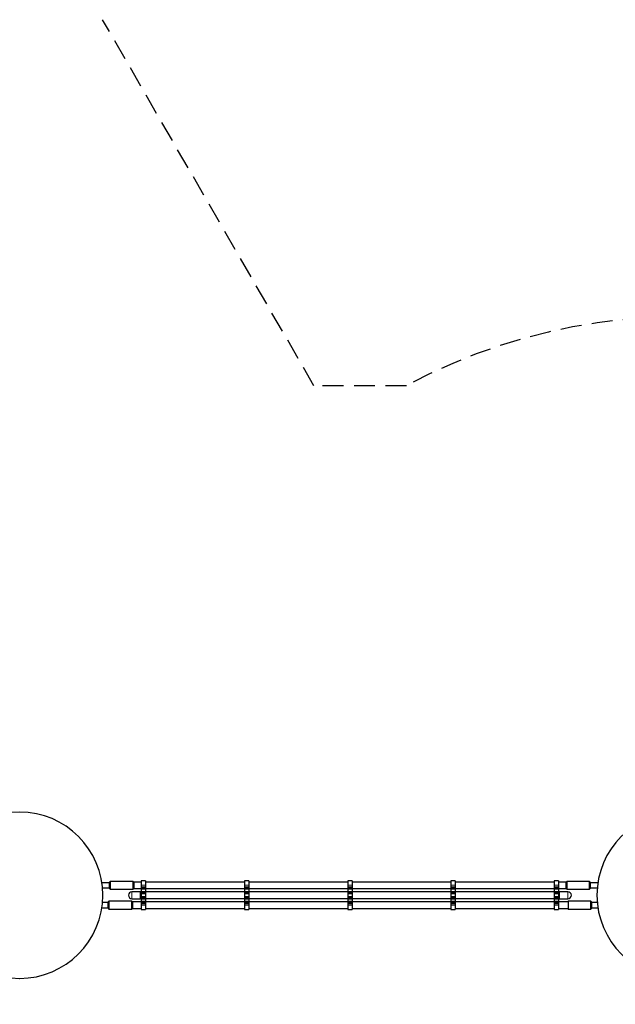
# Model space of a CAD drawing. Units: millimetres. Extents: x 81 to 341, y 74 to 255.
# Drawn here: x 266 to 302, y 137 to 197 of the extents above; entities that cross this region are included whole.
import ezdxf

# ---------------------------------------------------------------- set-up
doc = ezdxf.new("R2010")
doc.units = ezdxf.units.MM
doc.linetypes.add('HIDDEN', pattern=[1.905, 1.27, -0.635])
doc.linetypes.add('PHANTOM', pattern=[12.7, 6.35, -1.27, 1.27, -1.27, 1.27, -1.27])
doc.layers.add('FORMAT', color=7, linetype='Continuous')
doc.styles.add('SLDTEXTSTYLE0', font='TXT', dxfattribs={"width": 0.7})
doc.dimstyles.new('SLDDIMSTYLE0', dxfattribs={"dimtxt": 2.95, "dimasz": 3.302, "dimexe": 0, "dimexo": 0.0625, "dimgap": 0.7375, "dimtad": 1, "dimdec": 0, "dimlfac": 50, "dimrnd": 1e-09, "dimzin": 12, "dimdsep": 46, "dimtxsty": 'SLDTEXTSTYLE0', "dimsah": 1, "dimcen": 0.09, "dimadec": 0, "dimazin": 3, "dimtfac": 1, "dimtdec": 0, "dimtofl": 0, "dimtmove": 0, "dimatfit": 3, "dimfxl": 0, "dimfrac": 2, "dimtolj": 1, "dimtzin": 12, "dimarcsym": 0})

# ---------------------------------------------------------------- blocks, each defined once
blk = doc.blocks.new('_D_2')
at = {"layer": 'FORMAT'}
for p, q in [((121.047, 194.576), (121.047, 73.59)), ((341.123, 142.615), (341.123, 73.59)), ((121.047, 75.59), (341.123, 75.59))]:
    blk.add_line(p, q, dxfattribs=at)
for points in [[(121.047, 75.59), (124.349, 75.082), (124.349, 76.098)], [(341.123, 75.59), (337.821, 76.098), (337.821, 75.082)]]:
    blk.add_solid(points, dxfattribs=at)
at = {"layer": 'FORMAT', "insert": (232.318, 79.393), "char_height": 2.95, "attachment_point": 1, "style": 'SLDTEXTSTYLE0'}
blk.add_mtext('11004', dxfattribs=at)
blk = doc.blocks.new('_D_7')
at = {"layer": 'FORMAT', "color": 7}
for p, q in [((151.047, 194.576), (151.047, 88.444)), ((311.123, 142.615), (311.123, 88.444)), ((151.047, 90.444), (311.123, 90.444))]:
    blk.add_line(p, q, dxfattribs=at)
for points in [[(151.047, 90.444), (154.349, 89.936), (154.349, 90.952)], [(311.123, 90.444), (307.821, 90.952), (307.821, 89.936)]]:
    blk.add_solid(points, dxfattribs=at)
at = {"layer": 'FORMAT', "color": 7, "insert": (233.285, 94.247), "char_height": 2.95, "attachment_point": 1, "style": 'SLDTEXTSTYLE0'}
blk.add_mtext('8004', dxfattribs=at)

msp = doc.modelspace()

# ---------------------------------------------------------------- linework, layer by layer
at = {"color": 7, "linetype": 'Continuous', "lineweight": 25}
for p, q in [((271.526, 144.375), (271.066, 144.375)), ((271.576, 144.455), (271.526, 144.405)), ((271.526, 144.025), (271.526, 144.405)), ((272.956, 144.455), (271.576, 144.455)), ((271.576, 144.455), (271.576, 143.975)), ((272.996, 144.415), (272.956, 144.455)), ((272.956, 143.975), (272.956, 144.455)), ((273.455, 144.415), (272.996, 144.415)), ((272.996, 144.415), (272.996, 144.132)), ((273.715, 144.485), (273.455, 144.485)), ((273.455, 144.485), (273.455, 144.215)), ((273.715, 144.485), (273.715, 144.215)), ((279.705, 144.415), (273.715, 144.415)), ((279.965, 144.485), (279.705, 144.485)), ((279.705, 144.485), (279.705, 144.215)), ((279.965, 144.485), (279.965, 144.215)), ((285.955, 144.415), (279.965, 144.415)), ((286.215, 144.485), (285.955, 144.485)), ((285.955, 144.485), (285.955, 144.215)), ((286.215, 144.485), (286.215, 144.215)), ((292.205, 144.415), (286.215, 144.415)), ((292.465, 144.485), (292.205, 144.485)), ((292.205, 144.485), (292.205, 144.215)), ((292.465, 144.485), (292.465, 144.215)), ((298.455, 144.415), (292.465, 144.415)), ((298.715, 144.485), (298.455, 144.485)), ((298.455, 144.485), (298.455, 144.215)), ((298.715, 144.485), (298.715, 144.215)), ((299.175, 144.415), (298.715, 144.415)), ((299.215, 144.455), (299.175, 144.415)), ((299.175, 144.015), (299.175, 144.415)), ((300.595, 144.455), (299.215, 144.455)), ((299.215, 144.455), (299.215, 144.039)), ((300.645, 144.405), (300.595, 144.455)), ((300.595, 144.039), (300.595, 144.455)), ((300.645, 144.405), (300.645, 144.076)), ((301.105, 144.375), (300.645, 144.375)), ((271.104, 144.055), (271.526, 144.055)), ((271.526, 144.025), (271.576, 143.975)), ((271.576, 143.975), (272.956, 143.975)), ((273.393, 143.826), (272.885, 143.826)), ((272.956, 143.975), (272.996, 144.015)), ((272.996, 144.132), (272.996, 144.015)), ((272.996, 144.015), (273.455, 144.015)), ((273.393, 143.826), (273.393, 143.404)), ((273.455, 143.815), (273.393, 143.815)), ((273.455, 144.215), (273.455, 144.128)), ((273.455, 144.128), (273.455, 144.071)), ((273.455, 144.071), (273.455, 144.038)), ((273.455, 144.038), (273.455, 143.981)), ((273.455, 143.981), (273.455, 143.848)), ((273.455, 143.848), (273.455, 143.791)), ((273.455, 143.791), (273.455, 143.758)), ((273.715, 144.215), (273.715, 144.128)), ((273.715, 144.128), (273.715, 144.071)), ((273.715, 144.071), (273.715, 144.038)), ((273.715, 144.038), (273.715, 143.981)), ((273.715, 144.015), (279.705, 144.015)), ((273.715, 143.981), (273.715, 143.848)), ((273.715, 143.848), (273.715, 143.791)), ((279.705, 143.815), (273.715, 143.815)), ((273.715, 143.791), (273.715, 143.758)), ((279.705, 144.215), (279.705, 144.128)), ((279.705, 144.128), (279.705, 144.071)), ((279.705, 144.071), (279.705, 144.038)), ((279.705, 144.038), (279.705, 143.981)), ((279.705, 143.981), (279.705, 143.848)), ((279.705, 143.848), (279.705, 143.791)), ((279.705, 143.791), (279.705, 143.758)), ((279.965, 144.215), (279.965, 144.128)), ((279.965, 144.128), (279.965, 144.071)), ((279.965, 144.071), (279.965, 144.038)), ((279.965, 144.038), (279.965, 143.981)), ((279.965, 144.015), (285.955, 144.015)), ((279.965, 143.981), (279.965, 143.848)), ((279.965, 143.848), (279.965, 143.791)), ((285.955, 143.815), (279.965, 143.815)), ((279.965, 143.791), (279.965, 143.758)), ((285.955, 144.215), (285.955, 144.128)), ((285.955, 144.128), (285.955, 144.071)), ((285.955, 144.071), (285.955, 144.038)), ((285.955, 144.038), (285.955, 143.981)), ((285.955, 143.981), (285.955, 143.848)), ((285.955, 143.848), (285.955, 143.791)), ((285.955, 143.791), (285.955, 143.758)), ((286.215, 144.215), (286.215, 144.128)), ((286.215, 144.128), (286.215, 144.071)), ((286.215, 144.071), (286.215, 144.038)), ((286.215, 144.038), (286.215, 143.981)), ((286.215, 144.015), (292.205, 144.015)), ((286.215, 143.981), (286.215, 143.848)), ((286.215, 143.848), (286.215, 143.791)), ((292.205, 143.815), (286.215, 143.815)), ((286.215, 143.791), (286.215, 143.758)), ((292.205, 144.215), (292.205, 144.128)), ((292.205, 144.128), (292.205, 144.071)), ((292.205, 144.071), (292.205, 144.038)), ((292.205, 144.038), (292.205, 143.981)), ((292.205, 143.981), (292.205, 143.848)), ((292.205, 143.848), (292.205, 143.791)), ((292.205, 143.791), (292.205, 143.758)), ((292.465, 144.215), (292.465, 144.128)), ((292.465, 144.128), (292.465, 144.071)), ((292.465, 144.071), (292.465, 144.038)), ((292.465, 144.038), (292.465, 143.981)), ((292.465, 144.015), (298.455, 144.015)), ((292.465, 143.981), (292.465, 143.848)), ((292.465, 143.848), (292.465, 143.791)), ((298.455, 143.815), (292.465, 143.815)), ((292.465, 143.791), (292.465, 143.758)), ((298.455, 144.215), (298.455, 144.128)), ((298.455, 144.128), (298.455, 144.071)), ((298.455, 144.071), (298.455, 144.038)), ((298.455, 144.038), (298.455, 143.981)), ((298.455, 143.981), (298.455, 143.848)), ((298.455, 143.848), (298.455, 143.791)), ((298.455, 143.791), (298.455, 143.758)), ((298.715, 144.215), (298.715, 144.128)), ((298.715, 144.128), (298.715, 144.071)), ((298.715, 144.071), (298.715, 144.038)), ((298.715, 144.038), (298.715, 143.981)), ((298.715, 144.015), (299.175, 144.015)), ((298.715, 143.981), (298.715, 143.848)), ((298.715, 143.848), (298.715, 143.791)), ((298.777, 143.815), (298.715, 143.815)), ((298.715, 143.791), (298.715, 143.758)), ((299.285, 143.826), (298.777, 143.826)), ((298.777, 143.404), (298.777, 143.826)), ((299.175, 144.015), (299.215, 143.975)), ((299.215, 144.039), (299.215, 143.975)), ((299.215, 143.975), (300.595, 143.975)), ((300.595, 143.975), (300.595, 144.039)), ((300.595, 143.975), (300.645, 144.025)), ((300.645, 144.076), (300.645, 144.025)), ((300.645, 144.055), (301.067, 144.055)), ((271.445, 143.175), (271.104, 143.175)), ((271.495, 143.255), (271.445, 143.205)), ((271.445, 142.825), (271.445, 143.205)), ((272.875, 143.255), (271.495, 143.255)), ((271.495, 143.255), (271.495, 142.775)), ((272.915, 143.215), (272.875, 143.255)), ((272.875, 142.775), (272.875, 143.255)), ((272.885, 143.404), (273.393, 143.404)), ((273.455, 143.215), (272.915, 143.215)), ((272.915, 143.215), (272.915, 142.932)), ((273.393, 143.415), (273.455, 143.415)), ((273.455, 143.758), (273.455, 143.701)), ((273.455, 143.701), (273.455, 143.528)), ((273.455, 143.528), (273.455, 143.471)), ((273.455, 143.471), (273.455, 143.438)), ((273.455, 143.438), (273.455, 143.381)), ((273.455, 143.381), (273.455, 143.248)), ((273.455, 143.248), (273.455, 143.191)), ((273.455, 143.191), (273.455, 143.158)), ((273.715, 143.758), (273.715, 143.701)), ((273.715, 143.701), (273.715, 143.528)), ((273.715, 143.528), (273.715, 143.471)), ((273.715, 143.471), (273.715, 143.438)), ((273.715, 143.438), (273.715, 143.381)), ((273.715, 143.415), (279.705, 143.415)), ((273.715, 143.381), (273.715, 143.248)), ((273.715, 143.248), (273.715, 143.191)), ((279.705, 143.215), (273.715, 143.215)), ((273.715, 143.191), (273.715, 143.158)), ((279.705, 143.758), (279.705, 143.701)), ((279.705, 143.701), (279.705, 143.528)), ((279.705, 143.528), (279.705, 143.471)), ((279.705, 143.471), (279.705, 143.438)), ((279.705, 143.438), (279.705, 143.381)), ((279.705, 143.381), (279.705, 143.248)), ((279.705, 143.248), (279.705, 143.191)), ((279.705, 143.191), (279.705, 143.158)), ((279.965, 143.758), (279.965, 143.701)), ((279.965, 143.701), (279.965, 143.528)), ((279.965, 143.528), (279.965, 143.471)), ((279.965, 143.471), (279.965, 143.438)), ((279.965, 143.438), (279.965, 143.381)), ((279.965, 143.415), (285.955, 143.415)), ((279.965, 143.381), (279.965, 143.248)), ((279.965, 143.248), (279.965, 143.191)), ((285.955, 143.215), (279.965, 143.215)), ((279.965, 143.191), (279.965, 143.158)), ((285.955, 143.758), (285.955, 143.701)), ((285.955, 143.701), (285.955, 143.528)), ((285.955, 143.528), (285.955, 143.471)), ((285.955, 143.471), (285.955, 143.438)), ((285.955, 143.438), (285.955, 143.381)), ((285.955, 143.381), (285.955, 143.248)), ((285.955, 143.248), (285.955, 143.191)), ((285.955, 143.191), (285.955, 143.158)), ((286.215, 143.758), (286.215, 143.701)), ((286.215, 143.701), (286.215, 143.528)), ((286.215, 143.528), (286.215, 143.471)), ((286.215, 143.471), (286.215, 143.438)), ((286.215, 143.438), (286.215, 143.381)), ((286.215, 143.415), (292.205, 143.415)), ((286.215, 143.381), (286.215, 143.248)), ((286.215, 143.248), (286.215, 143.191)), ((292.205, 143.215), (286.215, 143.215)), ((286.215, 143.191), (286.215, 143.158)), ((292.205, 143.758), (292.205, 143.701)), ((292.205, 143.701), (292.205, 143.528)), ((292.205, 143.528), (292.205, 143.471)), ((292.205, 143.471), (292.205, 143.438)), ((292.205, 143.438), (292.205, 143.381)), ((292.205, 143.381), (292.205, 143.248)), ((292.205, 143.248), (292.205, 143.191)), ((292.205, 143.191), (292.205, 143.158)), ((292.465, 143.758), (292.465, 143.701)), ((292.465, 143.701), (292.465, 143.528)), ((292.465, 143.528), (292.465, 143.471)), ((292.465, 143.471), (292.465, 143.438)), ((292.465, 143.438), (292.465, 143.381)), ((292.465, 143.415), (298.455, 143.415)), ((292.465, 143.381), (292.465, 143.248)), ((292.465, 143.248), (292.465, 143.191)), ((298.455, 143.215), (292.465, 143.215)), ((292.465, 143.191), (292.465, 143.158)), ((298.455, 143.758), (298.455, 143.701)), ((298.455, 143.701), (298.455, 143.528)), ((298.455, 143.528), (298.455, 143.471)), ((298.455, 143.471), (298.455, 143.438)), ((298.455, 143.438), (298.455, 143.381)), ((298.455, 143.381), (298.455, 143.248)), ((298.455, 143.248), (298.455, 143.191)), ((298.455, 143.191), (298.455, 143.158)), ((298.715, 143.758), (298.715, 143.701)), ((298.715, 143.701), (298.715, 143.528)), ((298.715, 143.528), (298.715, 143.471)), ((298.715, 143.471), (298.715, 143.438)), ((298.715, 143.438), (298.715, 143.381)), ((298.715, 143.415), (298.777, 143.415)), ((298.715, 143.381), (298.715, 143.248)), ((298.715, 143.248), (298.715, 143.191)), ((299.255, 143.215), (298.715, 143.215)), ((298.715, 143.191), (298.715, 143.158)), ((298.777, 143.404), (299.285, 143.404)), ((299.295, 143.255), (299.255, 143.215)), ((300.675, 143.255), (299.295, 143.255)), ((299.295, 143.255), (299.295, 142.915)), ((300.715, 143.215), (300.675, 143.255)), ((300.675, 142.915), (300.675, 143.255)), ((300.715, 143.215), (300.715, 142.815)), ((301.067, 143.175), (300.715, 143.175)), ((271.066, 142.855), (271.445, 142.855)), ((271.445, 142.825), (271.495, 142.775)), ((271.495, 142.775), (272.875, 142.775)), ((272.875, 142.775), (272.915, 142.815)), ((272.915, 142.932), (272.915, 142.815)), ((272.915, 142.815), (273.455, 142.815)), ((273.455, 143.158), (273.455, 143.101)), ((273.455, 143.101), (273.455, 143.015)), ((273.455, 143.015), (273.455, 142.745)), ((273.455, 142.745), (273.715, 142.745)), ((273.715, 143.158), (273.715, 143.101)), ((273.715, 143.101), (273.715, 143.015)), ((273.715, 143.015), (273.715, 142.745)), ((273.715, 142.815), (279.705, 142.815)), ((279.705, 143.158), (279.705, 143.101)), ((279.705, 143.101), (279.705, 143.015)), ((279.705, 143.015), (279.705, 142.745)), ((279.705, 142.745), (279.965, 142.745)), ((279.965, 143.158), (279.965, 143.101)), ((279.965, 143.101), (279.965, 143.015)), ((279.965, 143.015), (279.965, 142.745)), ((279.965, 142.815), (285.955, 142.815)), ((285.955, 143.158), (285.955, 143.101)), ((285.955, 143.101), (285.955, 143.015)), ((285.955, 143.015), (285.955, 142.745)), ((285.955, 142.745), (286.215, 142.745)), ((286.215, 143.158), (286.215, 143.101)), ((286.215, 143.101), (286.215, 143.015)), ((286.215, 143.015), (286.215, 142.745)), ((286.215, 142.815), (292.205, 142.815)), ((292.205, 143.158), (292.205, 143.101)), ((292.205, 143.101), (292.205, 143.015)), ((292.205, 143.015), (292.205, 142.745)), ((292.205, 142.745), (292.465, 142.745)), ((292.465, 143.158), (292.465, 143.101)), ((292.465, 143.101), (292.465, 143.015)), ((292.465, 143.015), (292.465, 142.745)), ((292.465, 142.815), (298.455, 142.815)), ((298.455, 143.158), (298.455, 143.101)), ((298.455, 143.101), (298.455, 143.015)), ((298.455, 143.015), (298.455, 142.745)), ((298.455, 142.745), (298.715, 142.745)), ((298.715, 143.158), (298.715, 143.101)), ((298.715, 143.101), (298.715, 143.015)), ((298.715, 143.015), (298.715, 142.745)), ((298.715, 142.815), (299.255, 142.815)), ((299.255, 142.815), (299.295, 142.775)), ((299.295, 142.915), (299.295, 142.775)), ((299.295, 142.775), (300.675, 142.775)), ((300.675, 142.775), (300.675, 142.915)), ((300.675, 142.775), (300.715, 142.815)), ((300.715, 142.855), (301.105, 142.855))]:
    msp.add_line(p, q, dxfattribs=at)
at = {"color": 8, "linetype": 'PHANTOM', "lineweight": 18}
for p, q in [((272.885, 143.826), (272.885, 143.404)), ((273.715, 144.215), (273.455, 144.215)), ((273.455, 144.128), (273.715, 144.128)), ((273.455, 144.071), (273.715, 144.071)), ((273.455, 144.038), (273.715, 144.038)), ((273.455, 143.981), (273.715, 143.981)), ((273.455, 143.848), (273.715, 143.848)), ((273.455, 143.791), (273.715, 143.791)), ((279.965, 144.215), (279.705, 144.215)), ((279.705, 144.128), (279.965, 144.128)), ((279.705, 144.071), (279.965, 144.071)), ((279.705, 144.038), (279.965, 144.038)), ((279.705, 143.981), (279.965, 143.981)), ((279.705, 143.848), (279.965, 143.848)), ((279.705, 143.791), (279.965, 143.791)), ((286.215, 144.215), (285.955, 144.215)), ((285.955, 144.128), (286.215, 144.128)), ((285.955, 144.071), (286.215, 144.071)), ((285.955, 144.038), (286.215, 144.038)), ((285.955, 143.981), (286.215, 143.981)), ((285.955, 143.848), (286.215, 143.848)), ((285.955, 143.791), (286.215, 143.791)), ((292.465, 144.215), (292.205, 144.215)), ((292.205, 144.128), (292.465, 144.128)), ((292.205, 144.071), (292.465, 144.071)), ((292.205, 144.038), (292.465, 144.038)), ((292.205, 143.981), (292.465, 143.981)), ((292.205, 143.848), (292.465, 143.848)), ((292.205, 143.791), (292.465, 143.791)), ((298.715, 144.215), (298.455, 144.215)), ((298.455, 144.128), (298.715, 144.128)), ((298.455, 144.071), (298.715, 144.071)), ((298.455, 144.038), (298.715, 144.038)), ((298.455, 143.981), (298.715, 143.981)), ((298.455, 143.848), (298.715, 143.848)), ((298.455, 143.791), (298.715, 143.791)), ((299.285, 143.404), (299.285, 143.826)), ((273.455, 143.758), (273.715, 143.758)), ((273.455, 143.701), (273.715, 143.701)), ((273.455, 143.528), (273.715, 143.528)), ((273.455, 143.471), (273.715, 143.471)), ((273.455, 143.438), (273.715, 143.438)), ((273.455, 143.381), (273.715, 143.381)), ((273.455, 143.248), (273.715, 143.248)), ((273.455, 143.191), (273.715, 143.191)), ((279.705, 143.758), (279.965, 143.758)), ((279.705, 143.701), (279.965, 143.701)), ((279.705, 143.528), (279.965, 143.528)), ((279.705, 143.471), (279.965, 143.471)), ((279.705, 143.438), (279.965, 143.438)), ((279.705, 143.381), (279.965, 143.381)), ((279.705, 143.248), (279.965, 143.248)), ((279.705, 143.191), (279.965, 143.191)), ((285.955, 143.758), (286.215, 143.758)), ((285.955, 143.701), (286.215, 143.701)), ((285.955, 143.528), (286.215, 143.528)), ((285.955, 143.471), (286.215, 143.471)), ((285.955, 143.438), (286.215, 143.438)), ((285.955, 143.381), (286.215, 143.381)), ((285.955, 143.248), (286.215, 143.248)), ((285.955, 143.191), (286.215, 143.191)), ((292.205, 143.758), (292.465, 143.758)), ((292.205, 143.701), (292.465, 143.701)), ((292.205, 143.528), (292.465, 143.528)), ((292.205, 143.471), (292.465, 143.471)), ((292.205, 143.438), (292.465, 143.438)), ((292.205, 143.381), (292.465, 143.381)), ((292.205, 143.248), (292.465, 143.248)), ((292.205, 143.191), (292.465, 143.191)), ((298.455, 143.758), (298.715, 143.758)), ((298.455, 143.701), (298.715, 143.701)), ((298.455, 143.528), (298.715, 143.528)), ((298.455, 143.471), (298.715, 143.471)), ((298.455, 143.438), (298.715, 143.438)), ((298.455, 143.381), (298.715, 143.381)), ((298.455, 143.248), (298.715, 143.248)), ((298.455, 143.191), (298.715, 143.191)), ((273.455, 143.158), (273.715, 143.158)), ((273.455, 143.101), (273.715, 143.101)), ((273.715, 143.015), (273.455, 143.015)), ((279.705, 143.158), (279.965, 143.158)), ((279.705, 143.101), (279.965, 143.101)), ((279.965, 143.015), (279.705, 143.015)), ((285.955, 143.158), (286.215, 143.158)), ((285.955, 143.101), (286.215, 143.101)), ((286.215, 143.015), (285.955, 143.015)), ((292.205, 143.158), (292.465, 143.158)), ((292.205, 143.101), (292.465, 143.101)), ((292.465, 143.015), (292.205, 143.015)), ((298.455, 143.158), (298.715, 143.158)), ((298.455, 143.101), (298.715, 143.101)), ((298.715, 143.015), (298.455, 143.015))]:
    msp.add_line(p, q, dxfattribs=at)
at = {"color": 7, "linetype": 'Continuous', "lineweight": 25}
for centre, radius, start, end in [((266.085, 143.615), 5.038, 0, 269.93993), ((306.085, 143.615), 5.038, 90.06007, 89.93993), ((272.885, 143.615), 0.211, 90, 270), ((299.285, 143.615), 0.211, 270, 90), ((266.085, 143.615), 5.038, 270.06007, 0)]:
    msp.add_arc(centre, radius, start, end, dxfattribs=at)
at = {"layer": 'FORMAT', "color": 7, "linetype": 'HIDDEN', "lineweight": 25}
for p, q in [((283.908, 174.485), (271.107, 196.657)), ((289.511, 174.485), (283.908, 174.485))]:
    msp.add_line(p, q, dxfattribs=at)
at = {"layer": 'FORMAT', "linetype": 'HIDDEN'}
for centre, start, end in [((306.085, 143.615), 241.76849, 118.23151), ((266.085, 143.615), 181.76849, 298.23151)]:
    msp.add_arc(centre, 35.038, start, end, dxfattribs=at)

# ---------------------------------------------------------------- dimensions: what is measured, and where the dimension line sits
at = {"layer": 'FORMAT'}
dim = msp.add_linear_dim(base=(341.123, 75.59), p1=(121.047, 195.576), p2=(341.123, 143.615), angle=0, dimstyle='SLDDIMSTYLE0', dxfattribs=at)
dim.commit()
dim.dimension.update_dxf_attribs({"geometry": '_D_2', "text_midpoint": (237.152, 75.59), "dimtype": 160})
at = {"layer": 'FORMAT', "color": 7}
dim = msp.add_linear_dim(base=(311.123, 90.444), p1=(151.047, 195.576), p2=(311.123, 143.615), dimstyle='SLDDIMSTYLE0', dxfattribs=at)
dim.commit()
dim.dimension.update_dxf_attribs({"geometry": '_D_7', "text_midpoint": (237.152, 90.444), "dimtype": 160})

doc.saveas('drawing.dxf')
